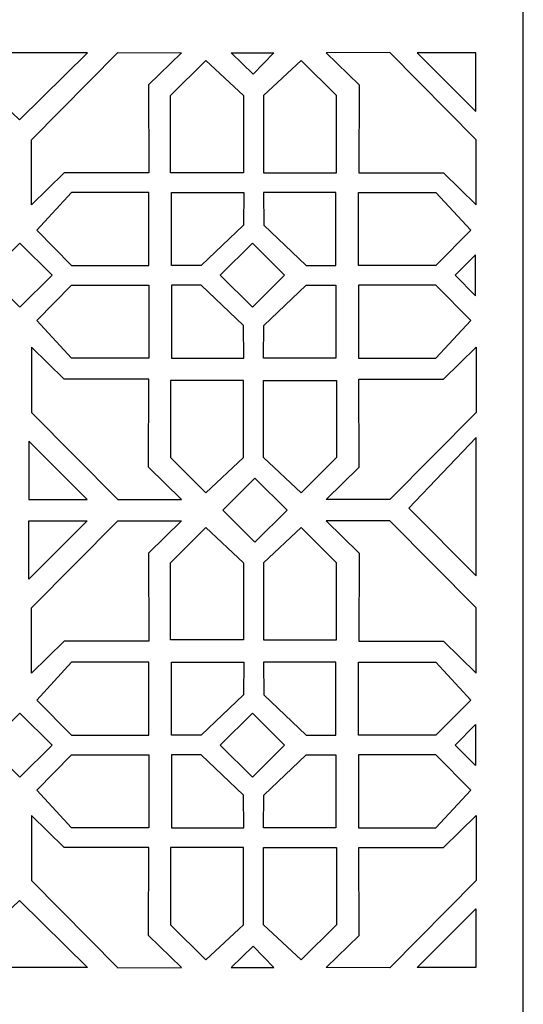
# Model space of a CAD drawing. Units: millimetres. Extents: x -187 to -62, y -115 to 132.
# Drawn here: x -157 to -126, y -55 to 5 of the extents above; entities that cross this region are included whole.
import ezdxf

# ---------------------------------------------------------------- set-up
doc = ezdxf.new("R2010")
doc.units = ezdxf.units.MM
doc.header["$MEASUREMENT"] = 0
doc.layers.add('layer 1', color=7, linetype='Continuous')

msp = doc.modelspace()

# ---------------------------------------------------------------- linework, layer by layer
at = {"layer": 'layer 1', "color": 250}
msp.add_lwpolyline([(-187.426, -114.8656), (-126.0878, -114.8656), (-126.0878, 65.6764), (-187.426, 65.6764), (-187.426, -114.8656)], close=True, dxfattribs=at)
at = {"layer": 'layer 1', "color": 7}
for points, knots in [([(-161.0816, 3.1535), (-161.0816, 3.1535), (-152.6296, 3.1535), (-152.6296, 3.1535), (-152.6296, 3.1535), (-152.6296, 3.1535), (-156.7697, -0.9413), (-156.7697, -0.9413), (-156.7697, -0.9413), (-156.7697, -0.9413), (-161.0816, 3.1535), (-161.0816, 3.1535)], [0, 0, 0, 0, 0.25, 0.25, 0.25, 0.25, 0.5, 0.5, 0.5, 0.5, 1, 1, 1, 1]), ([(-146.9002, 3.1604), (-146.9002, 3.1604), (-150.7757, 3.1673), (-150.7757, 3.1673), (-150.7757, 3.1673), (-150.7757, 3.1673), (-156.036, -2.1412), (-156.036, -2.1412), (-156.036, -2.1412), (-156.036, -2.1412), (-156.036, -6.1122), (-156.036, -6.1122), (-156.036, -6.1122), (-156.036, -6.1122), (-154.0587, -4.1633), (-154.0587, -4.1633), (-154.0587, -4.1633), (-154.0587, -4.1633), (-148.9013, -4.1642), (-148.9013, -4.1642), (-148.9013, -4.1642), (-148.9013, -4.1642), (-148.9193, 1.1969), (-148.9193, 1.1969), (-148.9193, 1.1969), (-148.9193, 1.1969), (-146.9002, 3.1604), (-146.9002, 3.1604)], [0, 0, 0, 0, 0.125, 0.125, 0.125, 0.125, 0.25, 0.25, 0.25, 0.25, 0.375, 0.375, 0.375, 0.375, 0.5, 0.5, 0.5, 0.5, 0.625, 0.625, 0.625, 0.625, 0.75, 0.75, 0.75, 0.75, 1, 1, 1, 1]), ([(-141.2818, 3.149), (-141.2818, 3.149), (-143.8849, 3.149), (-143.8849, 3.149), (-143.8849, 3.149), (-143.8849, 3.149), (-142.5421, 1.8538), (-142.5421, 1.8538), (-142.5421, 1.8538), (-142.5421, 1.8538), (-141.2818, 3.149), (-141.2818, 3.149)], [0, 0, 0, 0, 0.25, 0.25, 0.25, 0.25, 0.5, 0.5, 0.5, 0.5, 1, 1, 1, 1]), ([(-138.0993, 3.1604), (-138.0993, 3.1604), (-134.2238, 3.1673), (-134.2238, 3.1673), (-134.2238, 3.1673), (-134.2238, 3.1673), (-128.9635, -2.1412), (-128.9635, -2.1412), (-128.9635, -2.1412), (-128.9635, -2.1412), (-128.9635, -6.1122), (-128.9635, -6.1122), (-128.9635, -6.1122), (-128.9635, -6.1122), (-130.9408, -4.1633), (-130.9408, -4.1633), (-130.9408, -4.1633), (-130.9408, -4.1633), (-136.0982, -4.1642), (-136.0982, -4.1642), (-136.0982, -4.1642), (-136.0982, -4.1642), (-136.0802, 1.1969), (-136.0802, 1.1969), (-136.0802, 1.1969), (-136.0802, 1.1969), (-138.0993, 3.1604), (-138.0993, 3.1604)], [0, 0, 0, 0, 0.125, 0.125, 0.125, 0.125, 0.25, 0.25, 0.25, 0.25, 0.375, 0.375, 0.375, 0.375, 0.5, 0.5, 0.5, 0.5, 0.625, 0.625, 0.625, 0.625, 0.75, 0.75, 0.75, 0.75, 1, 1, 1, 1]), ([(-132.5445, 3.1535), (-132.5445, 3.1535), (-128.9823, 3.1535), (-128.9823, 3.1535), (-128.9823, 3.1535), (-128.9823, 3.1535), (-128.9823, -0.4197), (-128.9823, -0.4197), (-128.9823, -0.4197), (-128.9823, -0.4197), (-132.5445, 3.1535), (-132.5445, 3.1535)], [0, 0, 0, 0, 0.25, 0.25, 0.25, 0.25, 0.5, 0.5, 0.5, 0.5, 1, 1, 1, 1]), ([(-147.5714, 0.5457), (-147.5714, 0.5457), (-147.5714, -4.1661), (-147.5714, -4.1661), (-147.5714, -4.1661), (-147.5714, -4.1661), (-143.1191, -4.1661), (-143.1191, -4.1661), (-143.1191, -4.1661), (-143.1191, -4.1661), (-143.1191, 0.5457), (-143.1191, 0.5457), (-143.1191, 0.5457), (-143.1191, 0.5457), (-145.4197, 2.6853), (-145.4197, 2.6853), (-145.4197, 2.6853), (-145.4197, 2.6853), (-147.5714, 0.5457), (-147.5714, 0.5457)], [0, 0, 0, 0, 0.1666667, 0.1666667, 0.1666667, 0.1666667, 0.3333333, 0.3333333, 0.3333333, 0.3333333, 0.5, 0.5, 0.5, 0.5, 0.6666667, 0.6666667, 0.6666667, 0.6666667, 1, 1, 1, 1]), ([(-137.4628, 0.5457), (-137.4628, 0.5457), (-137.4628, -4.1661), (-137.4628, -4.1661), (-137.4628, -4.1661), (-137.4628, -4.1661), (-141.9151, -4.1661), (-141.9151, -4.1661), (-141.9151, -4.1661), (-141.9151, -4.1661), (-141.9151, 0.5457), (-141.9151, 0.5457), (-141.9151, 0.5457), (-141.9151, 0.5457), (-139.6237, 2.6946), (-139.6237, 2.6946), (-139.6237, 2.6946), (-139.6237, 2.6946), (-137.4628, 0.5457), (-137.4628, 0.5457)], [0, 0, 0, 0, 0.1666667, 0.1666667, 0.1666667, 0.1666667, 0.3333333, 0.3333333, 0.3333333, 0.3333333, 0.5, 0.5, 0.5, 0.5, 0.6666667, 0.6666667, 0.6666667, 0.6666667, 1, 1, 1, 1]), ([(-153.602, -5.3538), (-153.602, -5.3538), (-148.8902, -5.3538), (-148.8902, -5.3538), (-148.8902, -5.3538), (-148.8902, -5.3538), (-148.8902, -9.8061), (-148.8902, -9.8061), (-148.8902, -9.8061), (-148.8902, -9.8061), (-153.602, -9.8061), (-153.602, -9.8061), (-153.602, -9.8061), (-153.602, -9.8061), (-155.7231, -7.6629), (-155.7231, -7.6629), (-155.7231, -7.6629), (-155.7231, -7.6629), (-153.602, -5.3538), (-153.602, -5.3538)], [0, 0, 0, 0, 0.1666667, 0.1666667, 0.1666667, 0.1666667, 0.3333333, 0.3333333, 0.3333333, 0.3333333, 0.5, 0.5, 0.5, 0.5, 0.6666667, 0.6666667, 0.6666667, 0.6666667, 1, 1, 1, 1]), ([(-143.1014, -5.3538), (-143.1014, -5.3538), (-147.5038, -5.3538), (-147.5038, -5.3538), (-147.5038, -5.3538), (-147.5038, -5.3538), (-147.5038, -9.8061), (-147.5038, -9.8061), (-147.5038, -9.8061), (-147.5038, -9.8061), (-145.7086, -9.8061), (-145.7086, -9.8061), (-145.7086, -9.8061), (-145.7086, -9.8061), (-143.1235, -7.3536), (-143.1235, -7.3536), (-143.1235, -7.3536), (-143.1235, -7.3536), (-143.1014, -5.3538), (-143.1014, -5.3538)], [0, 0, 0, 0, 0.1666667, 0.1666667, 0.1666667, 0.1666667, 0.3333333, 0.3333333, 0.3333333, 0.3333333, 0.5, 0.5, 0.5, 0.5, 0.6666667, 0.6666667, 0.6666667, 0.6666667, 1, 1, 1, 1]), ([(-141.9138, -5.3538), (-141.9138, -5.3538), (-137.5113, -5.3538), (-137.5113, -5.3538), (-137.5113, -5.3538), (-137.5113, -5.3538), (-137.5113, -9.8061), (-137.5113, -9.8061), (-137.5113, -9.8061), (-137.5113, -9.8061), (-139.3065, -9.8061), (-139.3065, -9.8061), (-139.3065, -9.8061), (-139.3065, -9.8061), (-141.8917, -7.3536), (-141.8917, -7.3536), (-141.8917, -7.3536), (-141.8917, -7.3536), (-141.9138, -5.3538), (-141.9138, -5.3538)], [0, 0, 0, 0, 0.1666667, 0.1666667, 0.1666667, 0.1666667, 0.3333333, 0.3333333, 0.3333333, 0.3333333, 0.5, 0.5, 0.5, 0.5, 0.6666667, 0.6666667, 0.6666667, 0.6666667, 1, 1, 1, 1]), ([(-131.4131, -5.3538), (-131.4131, -5.3538), (-136.1248, -5.3538), (-136.1248, -5.3538), (-136.1248, -5.3538), (-136.1248, -5.3538), (-136.1248, -9.8061), (-136.1248, -9.8061), (-136.1248, -9.8061), (-136.1248, -9.8061), (-131.4131, -9.8061), (-131.4131, -9.8061), (-131.4131, -9.8061), (-131.4131, -9.8061), (-129.292, -7.6629), (-129.292, -7.6629), (-129.292, -7.6629), (-129.292, -7.6629), (-131.4131, -5.3538), (-131.4131, -5.3538)], [0, 0, 0, 0, 0.1666667, 0.1666667, 0.1666667, 0.1666667, 0.3333333, 0.3333333, 0.3333333, 0.3333333, 0.5, 0.5, 0.5, 0.5, 0.6666667, 0.6666667, 0.6666667, 0.6666667, 1, 1, 1, 1]), ([(-158.7009, -10.3971), (-158.7009, -10.3971), (-156.7441, -8.4403), (-156.7441, -8.4403), (-156.7441, -8.4403), (-156.7441, -8.4403), (-154.7872, -10.3971), (-154.7872, -10.3971), (-154.7872, -10.3971), (-154.7872, -10.3971), (-156.7441, -12.3539), (-156.7441, -12.3539), (-156.7441, -12.3539), (-156.7441, -12.3539), (-158.7009, -10.3971), (-158.7009, -10.3971)], [0, 0, 0, 0, 0.2, 0.2, 0.2, 0.2, 0.4, 0.4, 0.4, 0.4, 0.6, 0.6, 0.6, 0.6, 1, 1, 1, 1]), ([(-140.628, -10.3971), (-140.628, -10.3971), (-142.5849, -8.4403), (-142.5849, -8.4403), (-142.5849, -8.4403), (-142.5849, -8.4403), (-144.5417, -10.3971), (-144.5417, -10.3971), (-144.5417, -10.3971), (-144.5417, -10.3971), (-142.5849, -12.3539), (-142.5849, -12.3539), (-142.5849, -12.3539), (-142.5849, -12.3539), (-140.628, -10.3971), (-140.628, -10.3971)], [0, 0, 0, 0, 0.2, 0.2, 0.2, 0.2, 0.4, 0.4, 0.4, 0.4, 0.6, 0.6, 0.6, 0.6, 1, 1, 1, 1]), ([(-130.2393, -10.3971), (-130.2393, -10.3971), (-129.0008, -9.1586), (-129.0008, -9.1586), (-129.0008, -9.1586), (-129.0008, -9.1586), (-128.989, -11.6668), (-128.989, -11.6668), (-128.989, -11.6668), (-128.989, -11.6668), (-130.2393, -10.3971), (-130.2393, -10.3971)], [0, 0, 0, 0, 0.25, 0.25, 0.25, 0.25, 0.5, 0.5, 0.5, 0.5, 1, 1, 1, 1]), ([(-153.602, -15.4625), (-153.602, -15.4625), (-148.8902, -15.4625), (-148.8902, -15.4625), (-148.8902, -15.4625), (-148.8902, -15.4625), (-148.8902, -11.0102), (-148.8902, -11.0102), (-148.8902, -11.0102), (-148.8902, -11.0102), (-153.602, -11.0102), (-153.602, -11.0102), (-153.602, -11.0102), (-153.602, -11.0102), (-155.7231, -13.1534), (-155.7231, -13.1534), (-155.7231, -13.1534), (-155.7231, -13.1534), (-153.602, -15.4625), (-153.602, -15.4625)], [0, 0, 0, 0, 0.1666667, 0.1666667, 0.1666667, 0.1666667, 0.3333333, 0.3333333, 0.3333333, 0.3333333, 0.5, 0.5, 0.5, 0.5, 0.6666667, 0.6666667, 0.6666667, 0.6666667, 1, 1, 1, 1]), ([(-143.1014, -15.4625), (-143.1014, -15.4625), (-147.5038, -15.4625), (-147.5038, -15.4625), (-147.5038, -15.4625), (-147.5038, -15.4625), (-147.5038, -11.0102), (-147.5038, -11.0102), (-147.5038, -11.0102), (-147.5038, -11.0102), (-145.7086, -11.0102), (-145.7086, -11.0102), (-145.7086, -11.0102), (-145.7086, -11.0102), (-143.1235, -13.4627), (-143.1235, -13.4627), (-143.1235, -13.4627), (-143.1235, -13.4627), (-143.1014, -15.4625), (-143.1014, -15.4625)], [0, 0, 0, 0, 0.1666667, 0.1666667, 0.1666667, 0.1666667, 0.3333333, 0.3333333, 0.3333333, 0.3333333, 0.5, 0.5, 0.5, 0.5, 0.6666667, 0.6666667, 0.6666667, 0.6666667, 1, 1, 1, 1]), ([(-141.9138, -15.4625), (-141.9138, -15.4625), (-137.5113, -15.4625), (-137.5113, -15.4625), (-137.5113, -15.4625), (-137.5113, -15.4625), (-137.5113, -11.0102), (-137.5113, -11.0102), (-137.5113, -11.0102), (-137.5113, -11.0102), (-139.3065, -11.0102), (-139.3065, -11.0102), (-139.3065, -11.0102), (-139.3065, -11.0102), (-141.8917, -13.4627), (-141.8917, -13.4627), (-141.8917, -13.4627), (-141.8917, -13.4627), (-141.9138, -15.4625), (-141.9138, -15.4625)], [0, 0, 0, 0, 0.1666667, 0.1666667, 0.1666667, 0.1666667, 0.3333333, 0.3333333, 0.3333333, 0.3333333, 0.5, 0.5, 0.5, 0.5, 0.6666667, 0.6666667, 0.6666667, 0.6666667, 1, 1, 1, 1]), ([(-131.4131, -15.4625), (-131.4131, -15.4625), (-136.1248, -15.4625), (-136.1248, -15.4625), (-136.1248, -15.4625), (-136.1248, -15.4625), (-136.1248, -11.0102), (-136.1248, -11.0102), (-136.1248, -11.0102), (-136.1248, -11.0102), (-131.4131, -11.0102), (-131.4131, -11.0102), (-131.4131, -11.0102), (-131.4131, -11.0102), (-129.292, -13.1534), (-129.292, -13.1534), (-129.292, -13.1534), (-129.292, -13.1534), (-131.4131, -15.4625), (-131.4131, -15.4625)], [0, 0, 0, 0, 0.1666667, 0.1666667, 0.1666667, 0.1666667, 0.3333333, 0.3333333, 0.3333333, 0.3333333, 0.5, 0.5, 0.5, 0.5, 0.6666667, 0.6666667, 0.6666667, 0.6666667, 1, 1, 1, 1]), ([(-146.9002, -24.066), (-146.9002, -24.066), (-150.7757, -24.0729), (-150.7757, -24.0729), (-150.7757, -24.0729), (-150.7757, -24.0729), (-156.036, -18.7644), (-156.036, -18.7644), (-156.036, -18.7644), (-156.036, -18.7644), (-156.036, -14.7934), (-156.036, -14.7934), (-156.036, -14.7934), (-156.036, -14.7934), (-154.0587, -16.7423), (-154.0587, -16.7423), (-154.0587, -16.7423), (-154.0587, -16.7423), (-148.9013, -16.7414), (-148.9013, -16.7414), (-148.9013, -16.7414), (-148.9013, -16.7414), (-148.9193, -22.1025), (-148.9193, -22.1025), (-148.9193, -22.1025), (-148.9193, -22.1025), (-146.9002, -24.066), (-146.9002, -24.066)], [0, 0, 0, 0, 0.125, 0.125, 0.125, 0.125, 0.25, 0.25, 0.25, 0.25, 0.375, 0.375, 0.375, 0.375, 0.5, 0.5, 0.5, 0.5, 0.625, 0.625, 0.625, 0.625, 0.75, 0.75, 0.75, 0.75, 1, 1, 1, 1]), ([(-138.0993, -24.0698), (-138.0993, -24.0698), (-134.2238, -24.0766), (-134.2238, -24.0766), (-134.2238, -24.0766), (-134.2238, -24.0766), (-128.9635, -18.7682), (-128.9635, -18.7682), (-128.9635, -18.7682), (-128.9635, -18.7682), (-128.9635, -14.7972), (-128.9635, -14.7972), (-128.9635, -14.7972), (-128.9635, -14.7972), (-130.9408, -16.7461), (-130.9408, -16.7461), (-130.9408, -16.7461), (-130.9408, -16.7461), (-136.0982, -16.7451), (-136.0982, -16.7451), (-136.0982, -16.7451), (-136.0982, -16.7451), (-136.0802, -22.1063), (-136.0802, -22.1063), (-136.0802, -22.1063), (-136.0802, -22.1063), (-138.0993, -24.0698), (-138.0993, -24.0698)], [0, 0, 0, 0, 0.125, 0.125, 0.125, 0.125, 0.25, 0.25, 0.25, 0.25, 0.375, 0.375, 0.375, 0.375, 0.5, 0.5, 0.5, 0.5, 0.625, 0.625, 0.625, 0.625, 0.75, 0.75, 0.75, 0.75, 1, 1, 1, 1]), ([(-147.5714, -21.5229), (-147.5714, -21.5229), (-147.5714, -16.8111), (-147.5714, -16.8111), (-147.5714, -16.8111), (-147.5714, -16.8111), (-143.1191, -16.8111), (-143.1191, -16.8111), (-143.1191, -16.8111), (-143.1191, -16.8111), (-143.1191, -21.5229), (-143.1191, -21.5229), (-143.1191, -21.5229), (-143.1191, -21.5229), (-145.4197, -23.6626), (-145.4197, -23.6626), (-145.4197, -23.6626), (-145.4197, -23.6626), (-147.5714, -21.5229), (-147.5714, -21.5229)], [0, 0, 0, 0, 0.1666667, 0.1666667, 0.1666667, 0.1666667, 0.3333333, 0.3333333, 0.3333333, 0.3333333, 0.5, 0.5, 0.5, 0.5, 0.6666667, 0.6666667, 0.6666667, 0.6666667, 1, 1, 1, 1]), ([(-137.4628, -21.5229), (-137.4628, -21.5229), (-137.4628, -16.8111), (-137.4628, -16.8111), (-137.4628, -16.8111), (-137.4628, -16.8111), (-141.9151, -16.8111), (-141.9151, -16.8111), (-141.9151, -16.8111), (-141.9151, -16.8111), (-141.9151, -21.5229), (-141.9151, -21.5229), (-141.9151, -21.5229), (-141.9151, -21.5229), (-139.6237, -23.6719), (-139.6237, -23.6719), (-139.6237, -23.6719), (-139.6237, -23.6719), (-137.4628, -21.5229), (-137.4628, -21.5229)], [0, 0, 0, 0, 0.1666667, 0.1666667, 0.1666667, 0.1666667, 0.3333333, 0.3333333, 0.3333333, 0.3333333, 0.5, 0.5, 0.5, 0.5, 0.6666667, 0.6666667, 0.6666667, 0.6666667, 1, 1, 1, 1]), ([(-128.9621, -20.2856), (-128.9621, -20.2856), (-128.9621, -28.7376), (-128.9621, -28.7376), (-128.9621, -28.7376), (-128.9621, -28.7376), (-133.0569, -24.5976), (-133.0569, -24.5976), (-133.0569, -24.5976), (-133.0569, -24.5976), (-128.9621, -20.2856), (-128.9621, -20.2856)], [0, 0, 0, 0, 0.25, 0.25, 0.25, 0.25, 0.5, 0.5, 0.5, 0.5, 1, 1, 1, 1]), ([(-152.6429, -24.0832), (-152.6429, -24.0832), (-156.2051, -24.0832), (-156.2051, -24.0832), (-156.2051, -24.0832), (-156.2051, -24.0832), (-156.2051, -20.5099), (-156.2051, -20.5099), (-156.2051, -20.5099), (-156.2051, -20.5099), (-152.6429, -24.0832), (-152.6429, -24.0832)], [0, 0, 0, 0, 0.25, 0.25, 0.25, 0.25, 0.5, 0.5, 0.5, 0.5, 1, 1, 1, 1]), ([(-144.3886, -24.7234), (-144.3886, -24.7234), (-142.4318, -22.7666), (-142.4318, -22.7666), (-142.4318, -22.7666), (-142.4318, -22.7666), (-140.475, -24.7234), (-140.475, -24.7234), (-140.475, -24.7234), (-140.475, -24.7234), (-142.4318, -26.6802), (-142.4318, -26.6802), (-142.4318, -26.6802), (-142.4318, -26.6802), (-144.3886, -24.7234), (-144.3886, -24.7234)], [0, 0, 0, 0, 0.2, 0.2, 0.2, 0.2, 0.4, 0.4, 0.4, 0.4, 0.6, 0.6, 0.6, 0.6, 1, 1, 1, 1]), ([(-152.6429, -25.3669), (-152.6429, -25.3669), (-156.2051, -25.3669), (-156.2051, -25.3669), (-156.2051, -25.3669), (-156.2051, -25.3669), (-156.2051, -28.9401), (-156.2051, -28.9401), (-156.2051, -28.9401), (-156.2051, -28.9401), (-152.6429, -25.3669), (-152.6429, -25.3669)], [0, 0, 0, 0, 0.25, 0.25, 0.25, 0.25, 0.5, 0.5, 0.5, 0.5, 1, 1, 1, 1]), ([(-146.9002, -25.384), (-146.9002, -25.384), (-150.7757, -25.3772), (-150.7757, -25.3772), (-150.7757, -25.3772), (-150.7757, -25.3772), (-156.036, -30.6856), (-156.036, -30.6856), (-156.036, -30.6856), (-156.036, -30.6856), (-156.036, -34.6566), (-156.036, -34.6566), (-156.036, -34.6566), (-156.036, -34.6566), (-154.0587, -32.7078), (-154.0587, -32.7078), (-154.0587, -32.7078), (-154.0587, -32.7078), (-148.9013, -32.7087), (-148.9013, -32.7087), (-148.9013, -32.7087), (-148.9013, -32.7087), (-148.9193, -27.3475), (-148.9193, -27.3475), (-148.9193, -27.3475), (-148.9193, -27.3475), (-146.9002, -25.384), (-146.9002, -25.384)], [0, 0, 0, 0, 0.125, 0.125, 0.125, 0.125, 0.25, 0.25, 0.25, 0.25, 0.375, 0.375, 0.375, 0.375, 0.5, 0.5, 0.5, 0.5, 0.625, 0.625, 0.625, 0.625, 0.75, 0.75, 0.75, 0.75, 1, 1, 1, 1]), ([(-147.5714, -27.9272), (-147.5714, -27.9272), (-147.5714, -32.6389), (-147.5714, -32.6389), (-147.5714, -32.6389), (-147.5714, -32.6389), (-143.1191, -32.6389), (-143.1191, -32.6389), (-143.1191, -32.6389), (-143.1191, -32.6389), (-143.1191, -27.9272), (-143.1191, -27.9272), (-143.1191, -27.9272), (-143.1191, -27.9272), (-145.4197, -25.7875), (-145.4197, -25.7875), (-145.4197, -25.7875), (-145.4197, -25.7875), (-147.5714, -27.9272), (-147.5714, -27.9272)], [0, 0, 0, 0, 0.1666667, 0.1666667, 0.1666667, 0.1666667, 0.3333333, 0.3333333, 0.3333333, 0.3333333, 0.5, 0.5, 0.5, 0.5, 0.6666667, 0.6666667, 0.6666667, 0.6666667, 1, 1, 1, 1]), ([(-137.4628, -27.9272), (-137.4628, -27.9272), (-137.4628, -32.6389), (-137.4628, -32.6389), (-137.4628, -32.6389), (-137.4628, -32.6389), (-141.9151, -32.6389), (-141.9151, -32.6389), (-141.9151, -32.6389), (-141.9151, -32.6389), (-141.9151, -27.9272), (-141.9151, -27.9272), (-141.9151, -27.9272), (-141.9151, -27.9272), (-139.6237, -25.7782), (-139.6237, -25.7782), (-139.6237, -25.7782), (-139.6237, -25.7782), (-137.4628, -27.9272), (-137.4628, -27.9272)], [0, 0, 0, 0, 0.1666667, 0.1666667, 0.1666667, 0.1666667, 0.3333333, 0.3333333, 0.3333333, 0.3333333, 0.5, 0.5, 0.5, 0.5, 0.6666667, 0.6666667, 0.6666667, 0.6666667, 1, 1, 1, 1]), ([(-138.0993, -25.3803), (-138.0993, -25.3803), (-134.2238, -25.3734), (-134.2238, -25.3734), (-134.2238, -25.3734), (-134.2238, -25.3734), (-128.9635, -30.6819), (-128.9635, -30.6819), (-128.9635, -30.6819), (-128.9635, -30.6819), (-128.9635, -34.6529), (-128.9635, -34.6529), (-128.9635, -34.6529), (-128.9635, -34.6529), (-130.9408, -32.704), (-130.9408, -32.704), (-130.9408, -32.704), (-130.9408, -32.704), (-136.0982, -32.7049), (-136.0982, -32.7049), (-136.0982, -32.7049), (-136.0982, -32.7049), (-136.0802, -27.3438), (-136.0802, -27.3438), (-136.0802, -27.3438), (-136.0802, -27.3438), (-138.0993, -25.3803), (-138.0993, -25.3803)], [0, 0, 0, 0, 0.125, 0.125, 0.125, 0.125, 0.25, 0.25, 0.25, 0.25, 0.375, 0.375, 0.375, 0.375, 0.5, 0.5, 0.5, 0.5, 0.625, 0.625, 0.625, 0.625, 0.75, 0.75, 0.75, 0.75, 1, 1, 1, 1]), ([(-153.602, -33.9876), (-153.602, -33.9876), (-148.8902, -33.9876), (-148.8902, -33.9876), (-148.8902, -33.9876), (-148.8902, -33.9876), (-148.8902, -38.4399), (-148.8902, -38.4399), (-148.8902, -38.4399), (-148.8902, -38.4399), (-153.602, -38.4399), (-153.602, -38.4399), (-153.602, -38.4399), (-153.602, -38.4399), (-155.7231, -36.2967), (-155.7231, -36.2967), (-155.7231, -36.2967), (-155.7231, -36.2967), (-153.602, -33.9876), (-153.602, -33.9876)], [0, 0, 0, 0, 0.1666667, 0.1666667, 0.1666667, 0.1666667, 0.3333333, 0.3333333, 0.3333333, 0.3333333, 0.5, 0.5, 0.5, 0.5, 0.6666667, 0.6666667, 0.6666667, 0.6666667, 1, 1, 1, 1]), ([(-143.1014, -33.9876), (-143.1014, -33.9876), (-147.5038, -33.9876), (-147.5038, -33.9876), (-147.5038, -33.9876), (-147.5038, -33.9876), (-147.5038, -38.4399), (-147.5038, -38.4399), (-147.5038, -38.4399), (-147.5038, -38.4399), (-145.7086, -38.4399), (-145.7086, -38.4399), (-145.7086, -38.4399), (-145.7086, -38.4399), (-143.1235, -35.9873), (-143.1235, -35.9873), (-143.1235, -35.9873), (-143.1235, -35.9873), (-143.1014, -33.9876), (-143.1014, -33.9876)], [0, 0, 0, 0, 0.1666667, 0.1666667, 0.1666667, 0.1666667, 0.3333333, 0.3333333, 0.3333333, 0.3333333, 0.5, 0.5, 0.5, 0.5, 0.6666667, 0.6666667, 0.6666667, 0.6666667, 1, 1, 1, 1]), ([(-141.9138, -33.9876), (-141.9138, -33.9876), (-137.5113, -33.9876), (-137.5113, -33.9876), (-137.5113, -33.9876), (-137.5113, -33.9876), (-137.5113, -38.4399), (-137.5113, -38.4399), (-137.5113, -38.4399), (-137.5113, -38.4399), (-139.3065, -38.4399), (-139.3065, -38.4399), (-139.3065, -38.4399), (-139.3065, -38.4399), (-141.8917, -35.9873), (-141.8917, -35.9873), (-141.8917, -35.9873), (-141.8917, -35.9873), (-141.9138, -33.9876), (-141.9138, -33.9876)], [0, 0, 0, 0, 0.1666667, 0.1666667, 0.1666667, 0.1666667, 0.3333333, 0.3333333, 0.3333333, 0.3333333, 0.5, 0.5, 0.5, 0.5, 0.6666667, 0.6666667, 0.6666667, 0.6666667, 1, 1, 1, 1]), ([(-131.4131, -33.9876), (-131.4131, -33.9876), (-136.1248, -33.9876), (-136.1248, -33.9876), (-136.1248, -33.9876), (-136.1248, -33.9876), (-136.1248, -38.4399), (-136.1248, -38.4399), (-136.1248, -38.4399), (-136.1248, -38.4399), (-131.4131, -38.4399), (-131.4131, -38.4399), (-131.4131, -38.4399), (-131.4131, -38.4399), (-129.292, -36.2967), (-129.292, -36.2967), (-129.292, -36.2967), (-129.292, -36.2967), (-131.4131, -33.9876), (-131.4131, -33.9876)], [0, 0, 0, 0, 0.1666667, 0.1666667, 0.1666667, 0.1666667, 0.3333333, 0.3333333, 0.3333333, 0.3333333, 0.5, 0.5, 0.5, 0.5, 0.6666667, 0.6666667, 0.6666667, 0.6666667, 1, 1, 1, 1]), ([(-158.7009, -39.0529), (-158.7009, -39.0529), (-156.7441, -41.0098), (-156.7441, -41.0098), (-156.7441, -41.0098), (-156.7441, -41.0098), (-154.7872, -39.0529), (-154.7872, -39.0529), (-154.7872, -39.0529), (-154.7872, -39.0529), (-156.7441, -37.0961), (-156.7441, -37.0961), (-156.7441, -37.0961), (-156.7441, -37.0961), (-158.7009, -39.0529), (-158.7009, -39.0529)], [0, 0, 0, 0, 0.2, 0.2, 0.2, 0.2, 0.4, 0.4, 0.4, 0.4, 0.6, 0.6, 0.6, 0.6, 1, 1, 1, 1]), ([(-140.628, -39.0529), (-140.628, -39.0529), (-142.5849, -41.0098), (-142.5849, -41.0098), (-142.5849, -41.0098), (-142.5849, -41.0098), (-144.5417, -39.0529), (-144.5417, -39.0529), (-144.5417, -39.0529), (-144.5417, -39.0529), (-142.5849, -37.0961), (-142.5849, -37.0961), (-142.5849, -37.0961), (-142.5849, -37.0961), (-140.628, -39.0529), (-140.628, -39.0529)], [0, 0, 0, 0, 0.2, 0.2, 0.2, 0.2, 0.4, 0.4, 0.4, 0.4, 0.6, 0.6, 0.6, 0.6, 1, 1, 1, 1]), ([(-130.2393, -39.0529), (-130.2393, -39.0529), (-129.0008, -40.2914), (-129.0008, -40.2914), (-129.0008, -40.2914), (-129.0008, -40.2914), (-128.989, -37.7833), (-128.989, -37.7833), (-128.989, -37.7833), (-128.989, -37.7833), (-130.2393, -39.0529), (-130.2393, -39.0529)], [0, 0, 0, 0, 0.25, 0.25, 0.25, 0.25, 0.5, 0.5, 0.5, 0.5, 1, 1, 1, 1]), ([(-153.602, -44.0962), (-153.602, -44.0962), (-148.8902, -44.0962), (-148.8902, -44.0962), (-148.8902, -44.0962), (-148.8902, -44.0962), (-148.8902, -39.6439), (-148.8902, -39.6439), (-148.8902, -39.6439), (-148.8902, -39.6439), (-153.602, -39.6439), (-153.602, -39.6439), (-153.602, -39.6439), (-153.602, -39.6439), (-155.7231, -41.7871), (-155.7231, -41.7871), (-155.7231, -41.7871), (-155.7231, -41.7871), (-153.602, -44.0962), (-153.602, -44.0962)], [0, 0, 0, 0, 0.1666667, 0.1666667, 0.1666667, 0.1666667, 0.3333333, 0.3333333, 0.3333333, 0.3333333, 0.5, 0.5, 0.5, 0.5, 0.6666667, 0.6666667, 0.6666667, 0.6666667, 1, 1, 1, 1]), ([(-143.1014, -44.0962), (-143.1014, -44.0962), (-147.5038, -44.0962), (-147.5038, -44.0962), (-147.5038, -44.0962), (-147.5038, -44.0962), (-147.5038, -39.6439), (-147.5038, -39.6439), (-147.5038, -39.6439), (-147.5038, -39.6439), (-145.7086, -39.6439), (-145.7086, -39.6439), (-145.7086, -39.6439), (-145.7086, -39.6439), (-143.1235, -42.0965), (-143.1235, -42.0965), (-143.1235, -42.0965), (-143.1235, -42.0965), (-143.1014, -44.0962), (-143.1014, -44.0962)], [0, 0, 0, 0, 0.1666667, 0.1666667, 0.1666667, 0.1666667, 0.3333333, 0.3333333, 0.3333333, 0.3333333, 0.5, 0.5, 0.5, 0.5, 0.6666667, 0.6666667, 0.6666667, 0.6666667, 1, 1, 1, 1]), ([(-141.9138, -44.0962), (-141.9138, -44.0962), (-137.5113, -44.0962), (-137.5113, -44.0962), (-137.5113, -44.0962), (-137.5113, -44.0962), (-137.5113, -39.6439), (-137.5113, -39.6439), (-137.5113, -39.6439), (-137.5113, -39.6439), (-139.3065, -39.6439), (-139.3065, -39.6439), (-139.3065, -39.6439), (-139.3065, -39.6439), (-141.8917, -42.0965), (-141.8917, -42.0965), (-141.8917, -42.0965), (-141.8917, -42.0965), (-141.9138, -44.0962), (-141.9138, -44.0962)], [0, 0, 0, 0, 0.1666667, 0.1666667, 0.1666667, 0.1666667, 0.3333333, 0.3333333, 0.3333333, 0.3333333, 0.5, 0.5, 0.5, 0.5, 0.6666667, 0.6666667, 0.6666667, 0.6666667, 1, 1, 1, 1]), ([(-131.4131, -44.0962), (-131.4131, -44.0962), (-136.1248, -44.0962), (-136.1248, -44.0962), (-136.1248, -44.0962), (-136.1248, -44.0962), (-136.1248, -39.6439), (-136.1248, -39.6439), (-136.1248, -39.6439), (-136.1248, -39.6439), (-131.4131, -39.6439), (-131.4131, -39.6439), (-131.4131, -39.6439), (-131.4131, -39.6439), (-129.292, -41.7871), (-129.292, -41.7871), (-129.292, -41.7871), (-129.292, -41.7871), (-131.4131, -44.0962), (-131.4131, -44.0962)], [0, 0, 0, 0, 0.1666667, 0.1666667, 0.1666667, 0.1666667, 0.3333333, 0.3333333, 0.3333333, 0.3333333, 0.5, 0.5, 0.5, 0.5, 0.6666667, 0.6666667, 0.6666667, 0.6666667, 1, 1, 1, 1]), ([(-146.9002, -52.6105), (-146.9002, -52.6105), (-150.7757, -52.6173), (-150.7757, -52.6173), (-150.7757, -52.6173), (-150.7757, -52.6173), (-156.036, -47.3089), (-156.036, -47.3089), (-156.036, -47.3089), (-156.036, -47.3089), (-156.036, -43.3379), (-156.036, -43.3379), (-156.036, -43.3379), (-156.036, -43.3379), (-154.0587, -45.2868), (-154.0587, -45.2868), (-154.0587, -45.2868), (-154.0587, -45.2868), (-148.9013, -45.2858), (-148.9013, -45.2858), (-148.9013, -45.2858), (-148.9013, -45.2858), (-148.9193, -50.647), (-148.9193, -50.647), (-148.9193, -50.647), (-148.9193, -50.647), (-146.9002, -52.6105), (-146.9002, -52.6105)], [0, 0, 0, 0, 0.125, 0.125, 0.125, 0.125, 0.25, 0.25, 0.25, 0.25, 0.375, 0.375, 0.375, 0.375, 0.5, 0.5, 0.5, 0.5, 0.625, 0.625, 0.625, 0.625, 0.75, 0.75, 0.75, 0.75, 1, 1, 1, 1]), ([(-138.0993, -52.6105), (-138.0993, -52.6105), (-134.2238, -52.6173), (-134.2238, -52.6173), (-134.2238, -52.6173), (-134.2238, -52.6173), (-128.9635, -47.3089), (-128.9635, -47.3089), (-128.9635, -47.3089), (-128.9635, -47.3089), (-128.9635, -43.3379), (-128.9635, -43.3379), (-128.9635, -43.3379), (-128.9635, -43.3379), (-130.9408, -45.2868), (-130.9408, -45.2868), (-130.9408, -45.2868), (-130.9408, -45.2868), (-136.0982, -45.2858), (-136.0982, -45.2858), (-136.0982, -45.2858), (-136.0982, -45.2858), (-136.0802, -50.647), (-136.0802, -50.647), (-136.0802, -50.647), (-136.0802, -50.647), (-138.0993, -52.6105), (-138.0993, -52.6105)], [0, 0, 0, 0, 0.125, 0.125, 0.125, 0.125, 0.25, 0.25, 0.25, 0.25, 0.375, 0.375, 0.375, 0.375, 0.5, 0.5, 0.5, 0.5, 0.625, 0.625, 0.625, 0.625, 0.75, 0.75, 0.75, 0.75, 1, 1, 1, 1]), ([(-147.5714, -49.9957), (-147.5714, -49.9957), (-147.5714, -45.284), (-147.5714, -45.284), (-147.5714, -45.284), (-147.5714, -45.284), (-143.1191, -45.284), (-143.1191, -45.284), (-143.1191, -45.284), (-143.1191, -45.284), (-143.1191, -49.9957), (-143.1191, -49.9957), (-143.1191, -49.9957), (-143.1191, -49.9957), (-145.4197, -52.1354), (-145.4197, -52.1354), (-145.4197, -52.1354), (-145.4197, -52.1354), (-147.5714, -49.9957), (-147.5714, -49.9957)], [0, 0, 0, 0, 0.1666667, 0.1666667, 0.1666667, 0.1666667, 0.3333333, 0.3333333, 0.3333333, 0.3333333, 0.5, 0.5, 0.5, 0.5, 0.6666667, 0.6666667, 0.6666667, 0.6666667, 1, 1, 1, 1]), ([(-137.4628, -49.9957), (-137.4628, -49.9957), (-137.4628, -45.284), (-137.4628, -45.284), (-137.4628, -45.284), (-137.4628, -45.284), (-141.9151, -45.284), (-141.9151, -45.284), (-141.9151, -45.284), (-141.9151, -45.284), (-141.9151, -49.9957), (-141.9151, -49.9957), (-141.9151, -49.9957), (-141.9151, -49.9957), (-139.6237, -52.1447), (-139.6237, -52.1447), (-139.6237, -52.1447), (-139.6237, -52.1447), (-137.4628, -49.9957), (-137.4628, -49.9957)], [0, 0, 0, 0, 0.1666667, 0.1666667, 0.1666667, 0.1666667, 0.3333333, 0.3333333, 0.3333333, 0.3333333, 0.5, 0.5, 0.5, 0.5, 0.6666667, 0.6666667, 0.6666667, 0.6666667, 1, 1, 1, 1]), ([(-161.0816, -52.6036), (-161.0816, -52.6036), (-152.6296, -52.6036), (-152.6296, -52.6036), (-152.6296, -52.6036), (-152.6296, -52.6036), (-156.7697, -48.5088), (-156.7697, -48.5088), (-156.7697, -48.5088), (-156.7697, -48.5088), (-161.0816, -52.6036), (-161.0816, -52.6036)], [0, 0, 0, 0, 0.25, 0.25, 0.25, 0.25, 0.5, 0.5, 0.5, 0.5, 1, 1, 1, 1]), ([(-132.5445, -52.6036), (-132.5445, -52.6036), (-128.9823, -52.6036), (-128.9823, -52.6036), (-128.9823, -52.6036), (-128.9823, -52.6036), (-128.9823, -49.0304), (-128.9823, -49.0304), (-128.9823, -49.0304), (-128.9823, -49.0304), (-132.5445, -52.6036), (-132.5445, -52.6036)], [0, 0, 0, 0, 0.25, 0.25, 0.25, 0.25, 0.5, 0.5, 0.5, 0.5, 1, 1, 1, 1]), ([(-141.2818, -52.6023), (-141.2818, -52.6023), (-143.8849, -52.6023), (-143.8849, -52.6023), (-143.8849, -52.6023), (-143.8849, -52.6023), (-142.5421, -51.3071), (-142.5421, -51.3071), (-142.5421, -51.3071), (-142.5421, -51.3071), (-141.2818, -52.6023), (-141.2818, -52.6023)], [0, 0, 0, 0, 0.25, 0.25, 0.25, 0.25, 0.5, 0.5, 0.5, 0.5, 1, 1, 1, 1])]:
    msp.add_open_spline(points, degree=3, knots=knots, dxfattribs=at)

doc.saveas('drawing.dxf')
